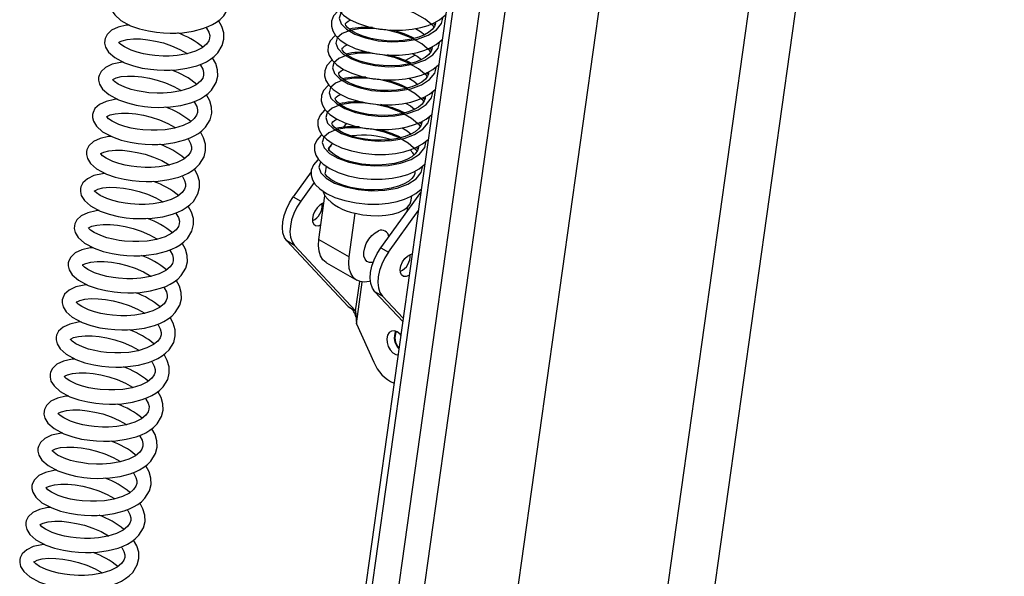
# Model space of a CAD drawing. Units: millimetres. Extents: x 2570 to 10139, y 5087 to 10433.
# Drawn here: x 9358 to 9602, y 8384 to 8522 of the extents above; entities that cross this region are included whole.
import ezdxf

# ---------------------------------------------------------------- set-up
doc = ezdxf.new("R2010")
doc.units = ezdxf.units.MM
doc.header["$LTSCALE"] = 50
doc.linetypes.add('SLD-Durchgehend', pattern=[0])

msp = doc.modelspace()

# ---------------------------------------------------------------- linework, layer by layer
at = {"color": 7, "linetype": 'SLD-Durchgehend', "lineweight": 25}
for p, q in [((9468.3, 7938.5), (9602.37, 8893.9)), ((9455.99, 7933.9), (9589.67, 8886.57)), ((9478.84, 8632.08), (9392.98, 8020.22)), ((9431.37, 8023.39), (9505.02, 8548.24)), ((9460.9, 8520.84), (9460.42, 8521.23)), ((9456.1, 8519.92), (9457.32, 8519.23)), ((9457.32, 8519.23), (9458.36, 8518.38)), ((9460.07, 8514.67), (9459.58, 8515.06)), ((9455.97, 8513.35), (9453.55, 8511.98)), ((9455.27, 8513.74), (9456.48, 8513.06)), ((9456.48, 8513.06), (9457.52, 8512.21)), ((9454.43, 8507.57), (9455.64, 8506.89)), ((9455.64, 8506.89), (9456.68, 8506.04)), ((9459.23, 8508.5), (9458.74, 8508.89)), ((9458.39, 8502.33), (9457.9, 8502.72)), ((9458, 8502.76), (9458.09, 8502.56)), ((9453.59, 8501.4), (9454.8, 8500.72)), ((9454.8, 8500.72), (9455.84, 8499.86)), ((9438.86, 8496.37), (9438.16, 8495.39)), ((9441.02, 8495.68), (9440.91, 8495.52)), ((9452.75, 8495.23), (9453.97, 8494.54)), ((9453.97, 8494.54), (9455, 8493.69)), ((9457.55, 8496.15), (9457.06, 8496.55)), ((9456.71, 8489.98), (9456.23, 8490.38)), ((9433.86, 8485.74), (9433.63, 8484.04)), ((9455.96, 8484.15), (9456, 8484.51)), ((9430.15, 8484.29), (9425.66, 8478.08)), ((9430.89, 8481.63), (9427.54, 8476.99)), ((9425.66, 8478.08), (9427.54, 8476.99)), ((9432.07, 8467.53), (9433.54, 8478.35)), ((9433.54, 8478.35), (9433.57, 8478.32)), ((9433.54, 8478.35), (9433.56, 8478.35)), ((9447.49, 8465.47), (9457.39, 8479.18)), ((9455.02, 8477.27), (9455.17, 8478.34)), ((9454.11, 8475.59), (9453.95, 8474.42)), ((9439.57, 8463.2), (9441.04, 8474.01)), ((9441, 8474.04), (9441.04, 8474.01)), ((9441.04, 8474.01), (9441.06, 8474.02)), ((9449.37, 8464.39), (9456.74, 8474.61)), ((9432.07, 8467.53), (9439.57, 8463.2)), ((9426, 8466.05), (9424.13, 8467.13)), ((9424.13, 8467.13), (9439.32, 8450.85)), ((9426, 8466.05), (9441.2, 8449.76)), ((9447.49, 8465.47), (9449.37, 8464.39)), ((9454.83, 8463.81), (9455.24, 8463.92)), ((9433.98, 8461.69), (9441.49, 8457.36)), ((9447.84, 8453.45), (9445.96, 8454.53)), ((9452.89, 8447.11), (9445.96, 8454.53)), ((9453, 8447.91), (9447.84, 8453.45)), ((9439.32, 8450.85), (9441.2, 8449.76)), ((9439.32, 8450.85), (9439.83, 8450.51)), ((9441.2, 8449.76), (9441.37, 8446.54)), ((9441.37, 8446.54), (9445.71, 8437.02))]:
    msp.add_line(p, q, dxfattribs=at)
at = {"color": 8, "linetype": 'SLD-Durchgehend', "lineweight": 25}
for p, q in [((9479.91, 8628.66), (9394.28, 8018.45)), ((9400.53, 8014.84), (9484.57, 8613.73)), ((9488.92, 8599.81), (9406.74, 8014.19)), ((9449.83, 8506.8), (9449.88, 8507.17)), ((9448.36, 8500.81), (9448.39, 8501)), ((9448.96, 8500.64), (9449.02, 8501)), ((9447.49, 8494.64), (9447.52, 8494.83)), ((9448.1, 8494.47), (9448.15, 8494.83)), ((9441.2, 8449.76), (9442.22, 8457.05)), ((9441.37, 8446.54), (9442.83, 8456.93))]:
    msp.add_line(p, q, dxfattribs=at)
at = {"color": 7, "linetype": 'SLD-Durchgehend', "lineweight": 25, "flags": 128}
for points in [[(9385.28, 8520.64), (9387.49, 8519.87), (9389.7, 8519.34), (9391.72, 8519.02), (9393.43, 8518.86), (9395.14, 8518.78), (9396.58, 8518.79), (9398.18, 8518.89), (9400.79, 8519.26), (9403.26, 8519.91), (9404.57, 8520.4), (9405.62, 8520.9), (9406.66, 8521.53), (9407.54, 8522.2), (9408.43, 8523.08), (9409.56, 8524.92), (9409.96, 8526.52), (9409.91, 8528.07), (9409.46, 8529.65), (9408.65, 8531.12)], [(9386.53, 8530), (9385.8, 8529.95), (9383.71, 8529.48), (9382.07, 8528.71), (9380.95, 8527.68), (9380.46, 8526.71), (9380.36, 8526.24), (9380.33, 8525.52), (9380.57, 8524.53), (9381.33, 8523.3), (9382.85, 8521.95), (9385.28, 8520.64)], [(9437.85, 8530.58), (9437.69, 8530.49), (9436.56, 8529.25), (9436.03, 8527.93), (9436, 8526.68), (9436.33, 8525.53), (9437.02, 8524.4), (9438.16, 8523.25), (9439.83, 8522.13), (9441.9, 8521.15), (9444.39, 8520.36), (9447.21, 8519.79), (9450.12, 8519.51), (9452.82, 8519.51), (9455.27, 8519.75), (9457.39, 8520.17), (9459.2, 8520.72), (9460.71, 8521.35), (9462.03, 8522.11), (9463.47, 8523.28), (9463.6, 8523.45)], [(9437.01, 8524.41), (9436.85, 8524.31), (9435.72, 8523.08), (9435.2, 8521.76), (9435.16, 8520.51), (9435.49, 8519.36), (9436.18, 8518.23), (9437.33, 8517.08), (9438.99, 8515.96), (9441.06, 8514.98), (9443.55, 8514.19), (9446.37, 8513.62), (9449.28, 8513.34), (9451.98, 8513.34), (9454.43, 8513.58), (9456.55, 8514), (9458.37, 8514.55), (9459.87, 8515.18), (9461.2, 8515.94), (9462.63, 8517.1), (9462.73, 8517.23)], [(9383.77, 8511.42), (9385.98, 8510.65), (9388.19, 8510.12), (9390.21, 8509.8), (9391.92, 8509.64), (9393.63, 8509.56), (9395.07, 8509.57), (9396.67, 8509.67), (9399.28, 8510.04), (9401.76, 8510.69), (9403.06, 8511.18), (9404.11, 8511.68), (9405.15, 8512.31), (9406.04, 8512.98), (9406.92, 8513.86), (9408.05, 8515.7), (9408.45, 8517.3), (9408.41, 8518.85), (9407.95, 8520.43), (9407.15, 8521.9)], [(9460.99, 8521.51), (9461.01, 8521.37), (9460.94, 8520.94), (9460.77, 8520.47), (9460.21, 8519.68), (9459.33, 8518.94), (9458.27, 8518.33), (9456.87, 8517.76), (9455.04, 8517.27), (9453.01, 8516.95), (9450.93, 8516.83), (9448.9, 8516.89), (9446.91, 8517.11), (9444.96, 8517.47), (9443.07, 8518), (9441.4, 8518.68), (9440.1, 8519.41), (9439.23, 8520.11), (9438.77, 8520.68), (9438.66, 8521), (9438.71, 8521.2), (9438.9, 8521.42), (9439.3, 8521.73), (9439.96, 8522.07)], [(9385.03, 8520.78), (9384.29, 8520.73), (9382.21, 8520.26), (9380.56, 8519.49), (9379.45, 8518.46), (9378.95, 8517.49), (9378.85, 8517.02), (9378.82, 8516.3), (9379.06, 8515.31), (9379.82, 8514.08), (9381.34, 8512.73), (9383.77, 8511.42)], [(9404.03, 8520.2), (9404.17, 8520.02), (9404.71, 8519.03), (9404.93, 8518.19), (9404.92, 8517.53), (9404.7, 8516.85), (9404.13, 8516.03), (9403.05, 8515.14), (9401.39, 8514.3), (9399.23, 8513.63), (9396.89, 8513.22), (9394.89, 8513.08), (9393.4, 8513.08), (9391.31, 8513.21), (9389.95, 8513.38), (9388.45, 8513.65), (9386.9, 8514.04), (9385.39, 8514.56), (9383.73, 8515.35), (9382.83, 8515.96), (9382.46, 8516.33), (9382.36, 8516.47), (9382.34, 8516.44), (9382.33, 8516.42), (9382.35, 8516.44), (9382.55, 8516.59), (9383.18, 8516.89), (9384.43, 8517.2), (9386.03, 8517.35), (9387.78, 8517.33), (9389.56, 8517.15), (9391.47, 8516.82), (9393.42, 8516.34), (9395.48, 8515.66), (9397.55, 8514.76), (9399.36, 8513.75), (9399.44, 8513.69)], [(9436.17, 8518.24), (9436.01, 8518.14), (9434.88, 8516.91), (9434.36, 8515.59), (9434.32, 8514.34), (9434.65, 8513.19), (9435.34, 8512.06), (9436.49, 8510.91), (9438.15, 8509.79), (9440.22, 8508.81), (9442.71, 8508.01), (9445.53, 8507.45), (9448.45, 8507.17), (9451.14, 8507.17), (9453.59, 8507.41), (9455.72, 8507.83), (9457.53, 8508.38), (9459.03, 8509.01), (9460.36, 8509.76), (9461.79, 8510.93), (9461.85, 8511.01)], [(9460.16, 8515.34), (9460.17, 8515.2), (9460.11, 8514.77), (9459.93, 8514.3), (9459.37, 8513.51), (9458.49, 8512.77), (9457.43, 8512.16), (9456.03, 8511.59), (9454.2, 8511.1), (9452.17, 8510.78), (9450.09, 8510.66), (9448.06, 8510.72), (9446.07, 8510.93), (9444.12, 8511.3), (9442.23, 8511.83), (9440.56, 8512.51), (9439.26, 8513.24), (9438.39, 8513.93), (9437.93, 8514.51), (9437.82, 8514.83), (9437.87, 8515.03), (9438.06, 8515.25), (9438.46, 8515.56), (9439.12, 8515.9)], [(9383.52, 8511.56), (9382.78, 8511.51), (9380.7, 8511.04), (9379.05, 8510.27), (9377.94, 8509.24), (9377.45, 8508.27), (9377.34, 8507.8), (9377.32, 8507.08), (9377.56, 8506.09), (9378.31, 8504.86), (9379.84, 8503.51), (9382.27, 8502.2)], [(9382.27, 8502.2), (9384.47, 8501.43), (9386.69, 8500.9), (9388.7, 8500.58), (9390.41, 8500.42), (9392.12, 8500.34), (9393.57, 8500.35), (9395.16, 8500.45), (9397.77, 8500.82), (9400.25, 8501.47), (9401.55, 8501.96), (9402.61, 8502.46), (9403.65, 8503.09), (9404.53, 8503.76), (9405.41, 8504.64), (9406.54, 8506.48), (9406.94, 8508.08), (9406.9, 8509.63), (9406.44, 8511.21), (9405.64, 8512.68)], [(9435.33, 8512.07), (9435.17, 8511.97), (9434.04, 8510.73), (9433.52, 8509.42), (9433.48, 8508.17), (9433.81, 8507.02), (9434.5, 8505.89), (9435.65, 8504.74), (9437.31, 8503.62), (9439.38, 8502.64), (9441.87, 8501.84), (9444.69, 8501.28), (9447.61, 8501), (9450.3, 8501), (9452.75, 8501.24), (9454.88, 8501.66), (9456.69, 8502.21), (9458.19, 8502.84), (9459.52, 8503.59), (9460.95, 8504.76), (9460.98, 8504.8)], [(9402.52, 8510.98), (9402.66, 8510.8), (9403.2, 8509.81), (9403.42, 8508.97), (9403.41, 8508.31), (9403.19, 8507.63), (9402.62, 8506.81), (9401.55, 8505.92), (9399.88, 8505.08), (9397.73, 8504.41), (9395.39, 8504), (9393.39, 8503.86), (9391.89, 8503.86), (9389.8, 8503.99), (9388.44, 8504.16), (9386.95, 8504.43), (9385.39, 8504.82), (9383.88, 8505.34), (9382.22, 8506.13), (9381.32, 8506.74), (9380.95, 8507.11), (9380.85, 8507.25), (9380.83, 8507.22), (9380.82, 8507.2), (9380.84, 8507.22), (9381.04, 8507.37), (9381.67, 8507.67), (9382.92, 8507.98), (9384.52, 8508.13), (9386.27, 8508.11), (9388.06, 8507.93), (9389.96, 8507.6), (9391.92, 8507.12), (9393.97, 8506.44), (9396.04, 8505.54), (9397.85, 8504.53), (9397.93, 8504.47)], [(9459.32, 8509.17), (9459.33, 8509.03), (9459.27, 8508.6), (9459.09, 8508.13), (9458.53, 8507.34), (9457.65, 8506.59), (9456.59, 8505.99), (9455.19, 8505.42), (9453.36, 8504.93), (9451.33, 8504.61), (9449.25, 8504.49), (9447.22, 8504.55), (9445.23, 8504.76), (9443.28, 8505.13), (9441.39, 8505.66), (9439.72, 8506.33), (9438.42, 8507.06), (9437.55, 8507.76), (9437.09, 8508.34), (9436.98, 8508.65), (9437.03, 8508.86), (9437.22, 8509.08), (9437.62, 8509.39), (9438.28, 8509.73)], [(9434.5, 8505.9), (9434.33, 8505.8), (9433.2, 8504.56), (9432.68, 8503.25), (9432.64, 8502), (9432.97, 8500.85), (9433.66, 8499.72), (9434.81, 8498.57), (9436.47, 8497.45), (9438.54, 8496.47), (9441.03, 8495.67), (9443.85, 8495.11), (9446.77, 8494.83), (9449.46, 8494.83), (9451.91, 8495.07), (9454.04, 8495.49), (9455.85, 8496.04), (9457.36, 8496.67), (9458.68, 8497.42), (9460.11, 8498.59)], [(9382.01, 8502.34), (9381.27, 8502.29), (9379.19, 8501.82), (9377.55, 8501.05), (9376.43, 8500.02), (9375.94, 8499.05), (9375.83, 8498.58), (9375.81, 8497.86), (9376.05, 8496.87), (9376.8, 8495.64), (9378.33, 8494.29), (9380.76, 8492.98)], [(9401.01, 8501.76), (9401.16, 8501.58), (9401.7, 8500.59), (9401.92, 8499.75), (9401.9, 8499.09), (9401.68, 8498.41), (9401.11, 8497.59), (9400.04, 8496.7), (9398.37, 8495.86), (9396.22, 8495.19), (9393.88, 8494.78), (9391.88, 8494.64), (9390.39, 8494.64), (9388.3, 8494.77), (9386.94, 8494.94), (9385.44, 8495.21), (9383.88, 8495.6), (9382.37, 8496.12), (9380.72, 8496.91), (9379.82, 8497.52), (9379.44, 8497.89), (9379.35, 8498.03), (9379.32, 8498), (9379.31, 8497.98), (9379.33, 8498), (9379.53, 8498.15), (9380.17, 8498.45), (9381.41, 8498.76), (9383.01, 8498.91), (9384.76, 8498.89), (9386.55, 8498.71), (9388.45, 8498.38), (9390.41, 8497.9), (9392.47, 8497.22), (9394.53, 8496.32), (9396.34, 8495.31), (9396.42, 8495.25)], [(9380.76, 8492.98), (9382.97, 8492.21), (9385.18, 8491.68), (9387.2, 8491.36), (9388.9, 8491.2), (9390.62, 8491.12), (9392.06, 8491.13), (9393.65, 8491.23), (9396.27, 8491.6), (9398.74, 8492.25), (9400.04, 8492.74), (9401.1, 8493.24), (9402.14, 8493.87), (9403.02, 8494.54), (9403.91, 8495.42), (9405.04, 8497.26), (9405.44, 8498.86), (9405.39, 8500.41), (9404.94, 8501.99), (9404.13, 8503.46)], [(9458.48, 8503), (9458.49, 8502.86), (9458.43, 8502.43), (9458.25, 8501.96), (9457.69, 8501.17), (9456.81, 8500.42), (9455.75, 8499.82), (9454.36, 8499.25), (9452.53, 8498.76), (9450.49, 8498.44), (9448.41, 8498.32), (9446.38, 8498.38), (9444.39, 8498.59), (9442.44, 8498.96), (9440.56, 8499.49), (9438.89, 8500.16), (9437.59, 8500.89), (9436.71, 8501.59), (9436.26, 8502.16), (9436.14, 8502.48), (9436.2, 8502.69), (9436.38, 8502.91), (9436.78, 8503.22), (9437.44, 8503.56)], [(9433.66, 8499.73), (9433.49, 8499.63), (9432.36, 8498.39), (9431.84, 8497.08), (9431.8, 8495.82), (9432.13, 8494.68), (9432.82, 8493.55), (9433.97, 8492.4), (9435.63, 8491.28), (9437.7, 8490.3), (9440.19, 8489.5), (9443.01, 8488.94), (9445.93, 8488.66), (9448.62, 8488.66), (9451.08, 8488.9), (9453.2, 8489.32), (9455.01, 8489.86), (9456.52, 8490.5), (9457.84, 8491.25), (9459.24, 8492.39)], [(9457.64, 8496.83), (9457.65, 8496.69), (9457.59, 8496.26), (9457.41, 8495.78), (9456.85, 8494.99), (9455.97, 8494.25), (9454.91, 8493.64), (9453.52, 8493.08), (9451.69, 8492.59), (9449.65, 8492.27), (9447.57, 8492.15), (9445.54, 8492.21), (9443.55, 8492.42), (9441.6, 8492.79), (9439.72, 8493.32), (9438.05, 8493.99), (9436.75, 8494.72), (9435.87, 8495.42), (9435.42, 8495.99), (9435.3, 8496.31), (9435.36, 8496.52), (9435.54, 8496.74), (9435.94, 8497.05), (9436.6, 8497.39)], [(9379.25, 8483.76), (9381.46, 8482.99), (9383.67, 8482.46), (9385.69, 8482.14), (9387.4, 8481.98), (9389.11, 8481.9), (9390.55, 8481.91), (9392.15, 8482.01), (9394.76, 8482.38), (9397.23, 8483.03), (9398.54, 8483.52), (9399.59, 8484.02), (9400.63, 8484.65), (9401.51, 8485.32), (9402.4, 8486.2), (9403.53, 8488.04), (9403.93, 8489.64), (9403.88, 8491.19), (9403.43, 8492.77), (9402.63, 8494.24)], [(9380.5, 8493.12), (9379.77, 8493.07), (9377.68, 8492.6), (9376.04, 8491.83), (9374.92, 8490.8), (9374.43, 8489.82), (9374.33, 8489.36), (9374.3, 8488.64), (9374.54, 8487.65), (9375.3, 8486.42), (9376.82, 8485.07), (9379.25, 8483.76)], [(9399.5, 8492.54), (9399.65, 8492.36), (9400.19, 8491.37), (9400.41, 8490.53), (9400.39, 8489.87), (9400.17, 8489.19), (9399.61, 8488.37), (9398.53, 8487.48), (9396.86, 8486.64), (9394.71, 8485.97), (9392.37, 8485.56), (9390.37, 8485.42), (9388.88, 8485.42), (9386.79, 8485.55), (9385.43, 8485.72), (9383.93, 8485.99), (9382.38, 8486.38), (9380.87, 8486.9), (9379.21, 8487.69), (9378.31, 8488.3), (9377.94, 8488.67), (9377.84, 8488.81), (9377.81, 8488.78), (9377.81, 8488.76), (9377.83, 8488.78), (9378.03, 8488.93), (9378.66, 8489.22), (9379.91, 8489.54), (9381.51, 8489.69), (9383.26, 8489.67), (9385.04, 8489.49), (9386.94, 8489.16), (9388.9, 8488.68), (9390.96, 8488), (9393.02, 8487.1), (9394.83, 8486.09), (9394.91, 8486.03)], [(9432.82, 8493.56), (9432.65, 8493.46), (9431.52, 8492.22), (9431, 8490.91), (9430.96, 8489.65), (9431.3, 8488.5), (9431.98, 8487.38), (9433.13, 8486.23), (9434.79, 8485.11), (9436.87, 8484.13), (9439.35, 8483.33), (9442.17, 8482.77), (9445.09, 8482.49), (9447.78, 8482.49), (9450.24, 8482.73), (9452.36, 8483.15), (9454.17, 8483.69), (9455.68, 8484.33), (9457, 8485.08), (9458.37, 8486.2)], [(9456.8, 8490.66), (9456.81, 8490.52), (9456.75, 8490.09), (9456.57, 8489.61), (9456.01, 8488.82), (9455.13, 8488.08), (9454.08, 8487.47), (9452.68, 8486.91), (9450.85, 8486.42), (9448.81, 8486.1), (9446.73, 8485.98), (9444.7, 8486.04), (9442.71, 8486.25), (9440.76, 8486.61), (9438.88, 8487.15), (9437.21, 8487.82), (9435.91, 8488.55), (9435.03, 8489.25), (9434.58, 8489.82), (9434.47, 8490.14), (9434.52, 8490.34), (9434.7, 8490.57), (9435.1, 8490.88), (9435.19, 8490.93)], [(9455.77, 8488.54), (9455.39, 8489.07), (9454.71, 8489.77)], [(9431.98, 8487.39), (9431.81, 8487.29), (9430.69, 8486.05), (9430.16, 8484.74), (9430.13, 8483.48), (9430.46, 8482.33), (9431.15, 8481.21), (9432.29, 8480.06), (9433.96, 8478.94), (9436.03, 8477.96), (9438.51, 8477.16), (9441.33, 8476.6), (9444.25, 8476.32), (9446.94, 8476.32), (9449.4, 8476.56), (9451.52, 8476.98), (9453.33, 8477.52), (9454.84, 8478.16), (9456.16, 8478.91), (9457.5, 8480)], [(9377.74, 8474.54), (9379.95, 8473.77), (9382.16, 8473.24), (9384.18, 8472.92), (9385.89, 8472.76), (9387.6, 8472.68), (9389.04, 8472.69), (9390.64, 8472.79), (9393.25, 8473.16), (9395.73, 8473.81), (9397.03, 8474.3), (9398.08, 8474.8), (9399.12, 8475.43), (9400.01, 8476.1), (9400.89, 8476.98), (9402.02, 8478.82), (9402.42, 8480.42), (9402.38, 8481.97), (9401.92, 8483.55), (9401.12, 8485.02)], [(9379, 8483.9), (9378.26, 8483.85), (9376.18, 8483.38), (9374.53, 8482.61), (9373.42, 8481.58), (9372.93, 8480.6), (9372.82, 8480.14), (9372.8, 8479.42), (9373.03, 8478.43), (9373.79, 8477.2), (9375.32, 8475.85), (9377.74, 8474.54)], [(9398, 8483.32), (9398.14, 8483.14), (9398.68, 8482.15), (9398.9, 8481.31), (9398.89, 8480.65), (9398.67, 8479.97), (9398.1, 8479.15), (9397.02, 8478.26), (9395.36, 8477.42), (9393.2, 8476.75), (9390.86, 8476.34), (9388.87, 8476.2), (9387.37, 8476.2), (9385.28, 8476.33), (9383.92, 8476.5), (9382.42, 8476.77), (9380.87, 8477.16), (9379.36, 8477.68), (9377.7, 8478.47), (9376.8, 8479.08), (9376.43, 8479.45), (9376.33, 8479.59), (9376.31, 8479.56), (9376.3, 8479.54), (9376.32, 8479.56), (9376.52, 8479.71), (9377.15, 8480), (9378.4, 8480.32), (9380, 8480.47), (9381.75, 8480.45), (9383.53, 8480.27), (9385.44, 8479.94), (9387.39, 8479.46), (9389.45, 8478.78), (9391.52, 8477.88), (9393.33, 8476.87), (9393.41, 8476.81)], [(9455.94, 8484.14), (9455.91, 8483.92), (9455.73, 8483.44), (9455.17, 8482.65), (9454.3, 8481.91), (9453.24, 8481.3), (9451.84, 8480.74), (9450.01, 8480.25), (9447.97, 8479.93), (9445.9, 8479.81), (9443.86, 8479.87), (9441.87, 8480.08), (9439.93, 8480.44), (9438.04, 8480.98), (9436.37, 8481.65), (9435.07, 8482.38), (9434.19, 8483.08), (9433.74, 8483.65), (9433.63, 8483.97), (9433.64, 8484.01)], [(9424.13, 8467.13), (9423.53, 8468.02), (9423.14, 8469.14), (9423, 8470.47), (9423.09, 8471.93), (9423.42, 8473.48), (9423.98, 8475.07), (9424.73, 8476.62), (9425.66, 8478.08)], [(9433.14, 8479.43), (9433.16, 8479.31), (9433.56, 8478.35)], [(9441.06, 8474.02), (9442.98, 8473.65), (9444.93, 8473.43), (9446.86, 8473.38), (9448.7, 8473.51), (9450.39, 8473.8), (9451.88, 8474.25), (9453.13, 8474.84), (9454.08, 8475.56), (9454.72, 8476.37), (9455.02, 8477.27), (9455.02, 8477.27)], [(9377.49, 8474.68), (9376.75, 8474.63), (9374.67, 8474.16), (9373.02, 8473.39), (9371.91, 8472.36), (9371.42, 8471.38), (9371.31, 8470.92), (9371.29, 8470.2), (9371.53, 8469.21), (9372.28, 8467.98), (9373.81, 8466.63), (9376.24, 8465.32)], [(9376.24, 8465.32), (9378.45, 8464.55), (9380.66, 8464.02), (9382.67, 8463.7), (9384.38, 8463.54), (9386.1, 8463.46), (9387.54, 8463.47), (9389.13, 8463.57), (9391.75, 8463.94), (9394.22, 8464.59), (9395.52, 8465.08), (9396.58, 8465.58), (9397.62, 8466.21), (9398.5, 8466.88), (9399.38, 8467.76), (9400.51, 8469.6), (9400.91, 8471.2), (9400.87, 8472.75), (9400.41, 8474.33), (9399.61, 8475.8)], [(9427.54, 8476.99), (9426.61, 8475.53), (9425.85, 8473.98), (9425.3, 8472.4), (9424.97, 8470.85), (9424.87, 8469.38), (9425.02, 8468.06), (9425.4, 8466.94), (9426, 8466.05)], [(9433.28, 8476.5), (9433, 8476.42), (9432.28, 8476.01), (9431.6, 8475.35), (9431.02, 8474.51), (9430.62, 8473.59), (9430.44, 8472.68), (9430.49, 8471.88), (9430.78, 8471.28), (9431.26, 8470.94), (9431.89, 8470.9), (9432.56, 8471.14)], [(9396.49, 8474.1), (9396.64, 8473.92), (9397.17, 8472.93), (9397.39, 8472.09), (9397.38, 8471.43), (9397.16, 8470.75), (9396.59, 8469.93), (9395.52, 8469.04), (9393.85, 8468.2), (9391.7, 8467.53), (9389.36, 8467.12), (9387.36, 8466.98), (9385.86, 8466.98), (9383.77, 8467.11), (9382.42, 8467.28), (9380.92, 8467.55), (9379.36, 8467.94), (9377.85, 8468.46), (9376.19, 8469.25), (9375.29, 8469.86), (9374.92, 8470.23), (9374.82, 8470.37), (9374.8, 8470.34), (9374.79, 8470.32), (9374.81, 8470.34), (9375.01, 8470.49), (9375.65, 8470.78), (9376.89, 8471.1), (9378.49, 8471.25), (9380.24, 8471.23), (9382.03, 8471.05), (9383.93, 8470.72), (9385.89, 8470.24), (9387.94, 8469.56), (9390.01, 8468.66), (9391.82, 8467.65), (9391.9, 8467.59)], [(9433.98, 8461.69), (9433.84, 8461.78), (9433.06, 8462.48), (9432.47, 8463.45), (9432.11, 8464.64), (9431.97, 8466.02), (9432.07, 8467.53)], [(9445.56, 8461.83), (9445.41, 8461.8), (9444.64, 8461.77), (9444, 8462.05), (9443.53, 8462.6), (9443.27, 8463.38), (9443.24, 8464.35), (9443.44, 8465.42), (9443.85, 8466.52), (9444.45, 8467.56), (9445.2, 8468.47), (9446.02, 8469.18), (9446.87, 8469.64)], [(9375.98, 8465.46), (9375.24, 8465.41), (9373.16, 8464.94), (9371.52, 8464.17), (9370.4, 8463.14), (9369.91, 8462.16), (9369.8, 8461.7), (9369.78, 8460.98), (9370.02, 8459.99), (9370.78, 8458.76), (9372.3, 8457.41), (9374.73, 8456.1)], [(9394.98, 8464.88), (9395.13, 8464.7), (9395.67, 8463.71), (9395.89, 8462.87), (9395.87, 8462.21), (9395.65, 8461.53), (9395.08, 8460.71), (9394.01, 8459.82), (9392.34, 8458.98), (9390.19, 8458.31), (9387.85, 8457.9), (9385.85, 8457.76), (9384.36, 8457.76), (9382.27, 8457.89), (9380.91, 8458.06), (9379.41, 8458.33), (9377.85, 8458.72), (9376.34, 8459.24), (9374.69, 8460.03), (9373.79, 8460.64), (9373.41, 8461.01), (9373.32, 8461.15), (9373.29, 8461.12), (9373.28, 8461.1), (9373.3, 8461.12), (9373.5, 8461.27), (9374.14, 8461.56), (9375.38, 8461.88), (9376.98, 8462.03), (9378.73, 8462.01), (9380.52, 8461.83), (9382.42, 8461.5), (9384.38, 8461.02), (9386.44, 8460.34), (9388.5, 8459.44), (9390.31, 8458.43), (9390.39, 8458.37)], [(9374.73, 8456.1), (9376.94, 8455.33), (9379.15, 8454.8), (9381.17, 8454.48), (9382.87, 8454.32), (9384.59, 8454.24), (9386.03, 8454.25), (9387.63, 8454.35), (9390.24, 8454.72), (9392.71, 8455.37), (9394.01, 8455.86), (9395.07, 8456.36), (9396.11, 8456.99), (9396.99, 8457.66), (9397.88, 8458.54), (9399.01, 8460.38), (9399.41, 8461.97), (9399.36, 8463.53), (9398.91, 8465.11), (9398.1, 8466.58)], [(9445.96, 8454.53), (9445.36, 8455.42), (9444.98, 8456.54), (9444.83, 8457.86), (9444.92, 8459.33), (9445.25, 8460.88), (9445.81, 8462.46), (9446.56, 8464.01), (9447.49, 8465.47)], [(9444.87, 8457.17), (9444.57, 8457.08), (9443.38, 8456.9), (9442.29, 8457.03), (9441.34, 8457.45), (9440.56, 8458.15), (9439.98, 8459.11), (9439.61, 8460.31), (9439.47, 8461.68), (9439.57, 8463.2)], [(9449.37, 8464.39), (9448.44, 8462.93), (9447.68, 8461.38), (9447.13, 8459.8), (9446.8, 8458.24), (9446.71, 8456.78), (9446.85, 8455.46), (9447.23, 8454.33), (9447.84, 8453.45)], [(9454.5, 8458.6), (9454.43, 8458.57), (9453.72, 8458.3), (9453.09, 8458.34), (9452.61, 8458.68), (9452.32, 8459.28), (9452.27, 8460.08), (9452.46, 8460.99), (9452.85, 8461.91), (9453.43, 8462.75), (9454.11, 8463.4), (9454.83, 8463.81), (9454.83, 8463.81)], [(9374.48, 8456.24), (9373.74, 8456.19), (9371.66, 8455.72), (9370.01, 8454.95), (9368.89, 8453.92), (9368.4, 8452.94), (9368.3, 8452.48), (9368.27, 8451.76), (9368.51, 8450.77), (9369.27, 8449.54), (9370.79, 8448.19), (9373.22, 8446.88)], [(9393.47, 8455.66), (9393.62, 8455.48), (9394.16, 8454.49), (9394.38, 8453.65), (9394.36, 8452.99), (9394.14, 8452.31), (9393.58, 8451.49), (9392.5, 8450.6), (9390.84, 8449.76), (9388.68, 8449.09), (9386.34, 8448.68), (9384.34, 8448.54), (9382.85, 8448.54), (9380.76, 8448.67), (9379.4, 8448.84), (9377.9, 8449.11), (9376.35, 8449.5), (9374.84, 8450.02), (9373.18, 8450.81), (9372.28, 8451.42), (9371.91, 8451.79), (9371.81, 8451.93), (9371.79, 8451.9), (9371.78, 8451.88), (9371.8, 8451.9), (9372, 8452.05), (9372.63, 8452.34), (9373.88, 8452.65), (9375.48, 8452.81), (9377.23, 8452.79), (9379.01, 8452.61), (9380.91, 8452.28), (9382.87, 8451.8), (9384.93, 8451.12), (9386.99, 8450.22), (9388.8, 8449.21), (9388.88, 8449.15)], [(9373.22, 8446.88), (9375.43, 8446.11), (9377.64, 8445.58), (9379.66, 8445.26), (9381.37, 8445.1), (9383.08, 8445.02), (9384.52, 8445.03), (9386.12, 8445.13), (9388.73, 8445.5), (9391.2, 8446.15), (9392.51, 8446.64), (9393.56, 8447.14), (9394.6, 8447.77), (9395.49, 8448.44), (9396.37, 8449.32), (9397.5, 8451.16), (9397.9, 8452.75), (9397.86, 8454.31), (9397.4, 8455.89), (9396.6, 8457.36)], [(9371.71, 8437.66), (9373.92, 8436.89), (9376.13, 8436.36), (9378.15, 8436.04), (9379.86, 8435.88), (9381.57, 8435.8), (9383.01, 8435.81), (9384.61, 8435.91), (9387.22, 8436.28), (9389.7, 8436.93), (9391, 8437.42), (9392.05, 8437.92), (9393.09, 8438.55), (9393.98, 8439.22), (9394.86, 8440.1), (9395.99, 8441.94), (9396.39, 8443.53), (9396.35, 8445.09), (9395.89, 8446.67), (9395.09, 8448.14)], [(9372.97, 8447.02), (9372.23, 8446.97), (9370.15, 8446.5), (9368.5, 8445.73), (9367.39, 8444.7), (9366.9, 8443.72), (9366.79, 8443.26), (9366.77, 8442.54), (9367.01, 8441.55), (9367.76, 8440.32), (9369.29, 8438.97), (9371.71, 8437.66)], [(9391.97, 8446.44), (9392.11, 8446.26), (9392.65, 8445.27), (9392.87, 8444.43), (9392.86, 8443.77), (9392.64, 8443.09), (9392.07, 8442.27), (9390.99, 8441.38), (9389.33, 8440.54), (9387.18, 8439.87), (9384.83, 8439.46), (9382.84, 8439.32), (9381.34, 8439.32), (9379.25, 8439.45), (9377.89, 8439.62), (9376.4, 8439.89), (9374.84, 8440.28), (9373.33, 8440.8), (9371.67, 8441.59), (9370.77, 8442.2), (9370.4, 8442.57), (9370.3, 8442.71), (9370.28, 8442.68), (9370.27, 8442.66), (9370.29, 8442.68), (9370.49, 8442.83), (9371.12, 8443.12), (9372.37, 8443.43), (9373.97, 8443.59), (9375.72, 8443.57), (9377.51, 8443.39), (9379.41, 8443.06), (9381.36, 8442.58), (9383.42, 8441.9), (9385.49, 8441), (9387.3, 8439.99), (9387.38, 8439.93)], [(9451.54, 8444.53), (9450.81, 8444.79), (9450.12, 8444.73), (9449.54, 8444.36), (9449.13, 8443.71), (9448.95, 8442.85), (9449, 8441.89), (9449.29, 8440.91), (9449.78, 8440.04), (9450.42, 8439.36), (9451.15, 8438.94), (9451.72, 8438.83)], [(9452.42, 8443.76), (9452.23, 8443.97), (9451.54, 8444.53)], [(9370.21, 8428.44), (9372.42, 8427.67), (9374.63, 8427.14), (9376.64, 8426.82), (9378.35, 8426.66), (9380.07, 8426.58), (9381.51, 8426.59), (9383.1, 8426.69), (9385.72, 8427.06), (9388.19, 8427.71), (9389.49, 8428.2), (9390.55, 8428.7), (9391.59, 8429.33), (9392.47, 8430), (9393.35, 8430.88), (9394.49, 8432.72), (9394.89, 8434.31), (9394.84, 8435.87), (9394.38, 8437.45), (9393.58, 8438.92)], [(9371.46, 8437.8), (9370.72, 8437.75), (9368.64, 8437.28), (9366.99, 8436.51), (9365.88, 8435.48), (9365.39, 8434.5), (9365.28, 8434.04), (9365.26, 8433.32), (9365.5, 8432.33), (9366.25, 8431.1), (9367.78, 8429.75), (9370.21, 8428.44)], [(9390.46, 8437.22), (9390.61, 8437.04), (9391.14, 8436.05), (9391.36, 8435.21), (9391.35, 8434.55), (9391.13, 8433.87), (9390.56, 8433.05), (9389.49, 8432.16), (9387.82, 8431.32), (9385.67, 8430.65), (9383.33, 8430.24), (9381.33, 8430.1), (9379.83, 8430.1), (9377.74, 8430.23), (9376.39, 8430.4), (9374.89, 8430.67), (9373.33, 8431.06), (9371.82, 8431.58), (9370.17, 8432.37), (9369.26, 8432.98), (9368.89, 8433.35), (9368.79, 8433.49), (9368.77, 8433.46), (9368.76, 8433.44), (9368.78, 8433.46), (9368.98, 8433.61), (9369.62, 8433.9), (9370.86, 8434.21), (9372.46, 8434.37), (9374.21, 8434.35), (9376, 8434.17), (9377.9, 8433.84), (9379.86, 8433.36), (9381.91, 8432.68), (9383.98, 8431.78), (9385.79, 8430.77), (9385.87, 8430.71)], [(9369.95, 8428.58), (9369.21, 8428.53), (9367.13, 8428.06), (9365.49, 8427.29), (9364.37, 8426.26), (9363.88, 8425.28), (9363.77, 8424.82), (9363.75, 8424.1), (9363.99, 8423.11), (9364.75, 8421.88), (9366.27, 8420.53), (9368.7, 8419.22)], [(9368.7, 8419.22), (9370.91, 8418.45), (9373.12, 8417.92), (9375.14, 8417.6), (9376.84, 8417.44), (9378.56, 8417.36), (9380, 8417.37), (9381.6, 8417.47), (9384.21, 8417.84), (9386.68, 8418.49), (9387.99, 8418.98), (9389.04, 8419.48), (9390.08, 8420.11), (9390.96, 8420.78), (9391.85, 8421.66), (9392.98, 8423.5), (9393.38, 8425.09), (9393.33, 8426.65), (9392.88, 8428.23), (9392.07, 8429.7)], [(9388.95, 8428), (9389.1, 8427.82), (9389.64, 8426.83), (9389.86, 8425.99), (9389.84, 8425.33), (9389.62, 8424.65), (9389.06, 8423.83), (9387.98, 8422.94), (9386.31, 8422.1), (9384.16, 8421.43), (9381.82, 8421.02), (9379.82, 8420.88), (9378.33, 8420.88), (9376.24, 8421.01), (9374.88, 8421.18), (9373.38, 8421.45), (9371.82, 8421.84), (9370.31, 8422.36), (9368.66, 8423.15), (9367.76, 8423.76), (9367.39, 8424.13), (9367.29, 8424.27), (9367.26, 8424.24), (9367.25, 8424.22), (9367.27, 8424.24), (9367.48, 8424.39), (9368.11, 8424.68), (9369.35, 8424.99), (9370.95, 8425.15), (9372.7, 8425.13), (9374.49, 8424.95), (9376.39, 8424.62), (9378.35, 8424.14), (9380.41, 8423.46), (9382.47, 8422.56), (9384.28, 8421.55), (9384.36, 8421.49)], [(9368.45, 8419.36), (9367.71, 8419.31), (9365.63, 8418.84), (9363.98, 8418.07), (9362.86, 8417.03), (9362.37, 8416.06), (9362.27, 8415.6), (9362.24, 8414.88), (9362.48, 8413.89), (9363.24, 8412.66), (9364.76, 8411.31), (9367.19, 8410)], [(9387.44, 8418.78), (9387.59, 8418.6), (9388.13, 8417.61), (9388.35, 8416.77), (9388.33, 8416.11), (9388.11, 8415.43), (9387.55, 8414.61), (9386.47, 8413.72), (9384.81, 8412.88), (9382.65, 8412.21), (9380.31, 8411.8), (9378.31, 8411.66), (9376.82, 8411.66), (9374.73, 8411.79), (9373.37, 8411.96), (9371.87, 8412.23), (9370.32, 8412.62), (9368.81, 8413.14), (9367.15, 8413.93), (9366.25, 8414.54), (9365.88, 8414.91), (9365.78, 8415.05), (9365.76, 8415.02), (9365.75, 8415), (9365.77, 8415.02), (9365.97, 8415.17), (9366.6, 8415.46), (9367.85, 8415.77), (9369.45, 8415.93), (9371.2, 8415.91), (9372.98, 8415.73), (9374.88, 8415.4), (9376.84, 8414.92), (9378.9, 8414.24), (9380.96, 8413.34), (9382.78, 8412.33), (9382.86, 8412.27)], [(9367.19, 8410), (9369.4, 8409.23), (9371.61, 8408.7), (9373.63, 8408.38), (9375.34, 8408.22), (9377.05, 8408.14), (9378.49, 8408.15), (9380.09, 8408.25), (9382.7, 8408.62), (9385.18, 8409.27), (9386.48, 8409.76), (9387.53, 8410.26), (9388.57, 8410.89), (9389.46, 8411.56), (9390.34, 8412.44), (9391.47, 8414.28), (9391.87, 8415.87), (9391.83, 8417.43), (9391.37, 8419.01), (9390.57, 8420.48)], [(9365.68, 8400.78), (9367.89, 8400.01), (9370.11, 8399.48), (9372.12, 8399.16), (9373.83, 8399), (9375.54, 8398.92), (9376.99, 8398.93), (9378.58, 8399.03), (9381.19, 8399.4), (9383.67, 8400.05), (9384.97, 8400.54), (9386.02, 8401.04), (9387.06, 8401.67), (9387.95, 8402.34), (9388.83, 8403.22), (9389.96, 8405.06), (9390.36, 8406.65), (9390.32, 8408.21), (9389.86, 8409.79), (9389.06, 8411.26)], [(9366.94, 8410.14), (9366.2, 8410.09), (9364.12, 8409.62), (9362.47, 8408.85), (9361.36, 8407.81), (9360.87, 8406.84), (9360.76, 8406.38), (9360.74, 8405.66), (9360.98, 8404.67), (9361.73, 8403.44), (9363.26, 8402.09), (9365.68, 8400.78)], [(9385.94, 8409.56), (9386.08, 8409.38), (9386.62, 8408.39), (9386.84, 8407.55), (9386.83, 8406.89), (9386.61, 8406.21), (9386.04, 8405.39), (9384.97, 8404.5), (9383.3, 8403.66), (9381.15, 8402.99), (9378.8, 8402.58), (9376.81, 8402.44), (9375.31, 8402.44), (9373.22, 8402.57), (9371.86, 8402.74), (9370.37, 8403.01), (9368.81, 8403.4), (9367.3, 8403.92), (9365.64, 8404.71), (9364.74, 8405.32), (9364.37, 8405.69), (9364.27, 8405.83), (9364.25, 8405.8), (9364.24, 8405.78), (9364.26, 8405.8), (9364.46, 8405.95), (9365.09, 8406.24), (9366.34, 8406.55), (9367.94, 8406.71), (9369.69, 8406.69), (9371.48, 8406.51), (9373.38, 8406.18), (9375.34, 8405.7), (9377.39, 8405.02), (9379.46, 8404.12), (9381.27, 8403.11), (9381.35, 8403.05)], [(9364.18, 8391.56), (9366.39, 8390.79), (9368.6, 8390.26), (9370.62, 8389.94), (9372.32, 8389.78), (9374.04, 8389.7), (9375.48, 8389.71), (9377.07, 8389.81), (9379.69, 8390.18), (9382.16, 8390.83), (9383.46, 8391.32), (9384.52, 8391.82), (9385.56, 8392.45), (9386.44, 8393.12), (9387.33, 8394), (9388.46, 8395.84), (9388.86, 8397.43), (9388.81, 8398.99), (9388.36, 8400.57), (9387.55, 8402.04)], [(9365.43, 8400.92), (9364.69, 8400.87), (9362.61, 8400.4), (9360.97, 8399.63), (9359.85, 8398.59), (9359.36, 8397.62), (9359.25, 8397.16), (9359.23, 8396.44), (9359.47, 8395.45), (9360.22, 8394.22), (9361.75, 8392.87), (9364.18, 8391.56)], [(9384.43, 8400.34), (9384.58, 8400.16), (9385.11, 8399.17), (9385.33, 8398.33), (9385.32, 8397.67), (9385.1, 8396.99), (9384.53, 8396.17), (9383.46, 8395.28), (9381.79, 8394.44), (9379.64, 8393.77), (9377.3, 8393.36), (9375.3, 8393.22), (9373.8, 8393.22), (9371.72, 8393.35), (9370.36, 8393.52), (9368.86, 8393.79), (9367.3, 8394.18), (9365.79, 8394.7), (9364.14, 8395.49), (9363.24, 8396.1), (9362.86, 8396.47), (9362.77, 8396.61), (9362.74, 8396.58), (9362.73, 8396.56), (9362.75, 8396.58), (9362.95, 8396.73), (9363.59, 8397.02), (9364.83, 8397.33), (9366.43, 8397.49), (9368.18, 8397.47), (9369.97, 8397.29), (9371.87, 8396.96), (9373.83, 8396.48), (9375.89, 8395.8), (9377.95, 8394.9), (9379.76, 8393.89), (9379.84, 8393.83)], [(9363.92, 8391.7), (9363.19, 8391.65), (9361.1, 8391.18), (9359.46, 8390.41), (9358.34, 8389.37), (9357.85, 8388.4), (9357.75, 8387.94), (9357.72, 8387.22), (9357.96, 8386.23), (9358.72, 8385), (9360.24, 8383.65), (9362.67, 8382.34)], [(9362.67, 8382.34), (9364.88, 8381.57), (9367.09, 8381.04), (9369.11, 8380.72), (9370.82, 8380.56), (9372.53, 8380.48), (9373.97, 8380.49), (9375.57, 8380.59), (9378.18, 8380.96), (9380.65, 8381.61), (9381.96, 8382.1), (9383.01, 8382.6), (9384.05, 8383.23), (9384.93, 8383.9), (9385.82, 8384.78), (9386.95, 8386.62), (9387.35, 8388.21), (9387.3, 8389.76), (9386.85, 8391.35), (9386.04, 8392.82)], [(9382.92, 8391.12), (9383.07, 8390.94), (9383.61, 8389.95), (9383.83, 8389.11), (9383.81, 8388.45), (9383.59, 8387.77), (9383.03, 8386.95), (9381.95, 8386.06), (9380.28, 8385.22), (9378.13, 8384.55), (9375.79, 8384.14), (9373.79, 8384), (9372.3, 8384), (9370.21, 8384.13), (9368.85, 8384.3), (9367.35, 8384.57), (9365.8, 8384.96), (9364.29, 8385.48), (9362.63, 8386.27), (9361.73, 8386.88), (9361.36, 8387.25), (9361.26, 8387.39), (9361.23, 8387.36), (9361.22, 8387.34), (9361.24, 8387.36), (9361.45, 8387.51), (9362.08, 8387.8), (9363.32, 8388.11), (9364.92, 8388.27), (9366.68, 8388.25), (9368.46, 8388.07), (9370.36, 8387.74), (9372.32, 8387.26), (9374.38, 8386.58), (9376.44, 8385.68), (9378.25, 8384.67), (9378.33, 8384.61)]]:
    msp.add_lwpolyline(points, dxfattribs=at)
at = {"color": 8, "linetype": 'SLD-Durchgehend', "lineweight": 25, "flags": 128}
for points in [[(9460.64, 8520.29), (9460.46, 8520.56), (9458.46, 8522.28), (9455.86, 8523.76), (9452.78, 8524.96), (9449.53, 8525.75), (9446.3, 8526.13), (9443.24, 8526.1), (9440.66, 8525.65), (9438.7, 8524.85), (9437.48, 8523.76), (9437.1, 8522.48), (9437.59, 8521.12), (9438.94, 8519.77), (9441, 8518.56), (9443.67, 8517.58), (9446.82, 8516.91), (9450.14, 8516.63), (9453.44, 8516.75), (9456.58, 8517.32), (9459.22, 8518.27), (9461.25, 8519.57), (9462.55, 8521.2), (9462.96, 8522.86)], [(9459.8, 8514.12), (9459.62, 8514.39), (9457.62, 8516.11), (9455.02, 8517.59), (9451.94, 8518.79), (9448.7, 8519.58), (9445.46, 8519.96), (9442.4, 8519.93), (9439.83, 8519.48), (9437.86, 8518.68), (9436.64, 8517.59), (9436.27, 8516.31), (9436.75, 8514.95), (9438.1, 8513.6), (9440.16, 8512.39), (9442.83, 8511.41), (9445.98, 8510.74), (9449.3, 8510.45), (9452.61, 8510.58), (9455.74, 8511.15), (9458.38, 8512.1), (9460.41, 8513.4), (9461.71, 8515.03), (9462.12, 8516.69)], [(9458.96, 8507.95), (9458.78, 8508.22), (9456.78, 8509.93), (9454.18, 8511.42), (9451.1, 8512.62), (9447.86, 8513.41), (9444.62, 8513.79), (9441.56, 8513.76), (9438.99, 8513.31), (9437.03, 8512.51), (9435.8, 8511.42), (9435.43, 8510.14), (9435.91, 8508.78), (9437.26, 8507.43), (9439.32, 8506.22), (9441.99, 8505.24), (9445.14, 8504.57), (9448.46, 8504.28), (9451.77, 8504.41), (9454.9, 8504.98), (9457.54, 8505.93), (9459.57, 8507.23), (9460.87, 8508.86), (9461.28, 8510.51)], [(9458.12, 8501.78), (9457.94, 8502.05), (9455.94, 8503.76), (9453.34, 8505.25), (9450.26, 8506.45), (9447.02, 8507.24), (9443.78, 8507.62), (9440.72, 8507.59), (9438.15, 8507.14), (9436.19, 8506.34), (9434.96, 8505.25), (9434.59, 8503.97), (9435.07, 8502.61), (9436.42, 8501.26), (9438.49, 8500.05), (9441.15, 8499.07), (9444.31, 8498.4), (9447.62, 8498.11), (9450.93, 8498.24), (9454.06, 8498.8), (9456.7, 8499.76), (9458.73, 8501.06), (9460.03, 8502.69), (9460.44, 8504.34)], [(9457.28, 8495.61), (9457.1, 8495.88), (9455.1, 8497.59), (9452.5, 8499.08), (9449.42, 8500.28), (9446.18, 8501.07), (9442.94, 8501.45), (9439.88, 8501.41), (9437.31, 8500.97), (9435.35, 8500.17), (9434.12, 8499.08), (9433.75, 8497.8), (9434.24, 8496.44), (9435.58, 8495.08), (9437.65, 8493.88), (9440.32, 8492.9), (9443.47, 8492.23), (9446.78, 8491.94), (9450.09, 8492.07), (9453.22, 8492.63), (9455.86, 8493.59), (9457.89, 8494.89), (9459.19, 8496.51), (9459.6, 8498.17)], [(9456.45, 8489.44), (9456.26, 8489.71), (9454.26, 8491.42), (9451.66, 8492.91), (9448.59, 8494.11), (9445.34, 8494.9), (9442.1, 8495.28), (9439.04, 8495.24), (9436.47, 8494.8), (9434.51, 8494), (9433.28, 8492.91), (9432.91, 8491.63), (9433.4, 8490.27), (9434.74, 8488.91), (9436.81, 8487.71), (9439.48, 8486.73), (9442.63, 8486.06), (9445.94, 8485.77), (9449.25, 8485.9), (9452.38, 8486.46), (9455.02, 8487.42), (9457.05, 8488.72), (9458.35, 8490.34), (9458.76, 8492)], [(9432.54, 8486.82), (9432.44, 8486.74), (9432.07, 8485.46), (9432.56, 8484.1), (9433.9, 8482.74), (9435.97, 8481.53), (9438.64, 8480.55), (9441.79, 8479.89), (9445.1, 8479.6), (9448.41, 8479.73), (9451.54, 8480.29), (9454.18, 8481.24), (9456.21, 8482.55), (9457.51, 8484.17), (9457.92, 8485.83)]]:
    msp.add_lwpolyline(points, dxfattribs=at)
at = {"color": 7, "linetype": 'SLD-Durchgehend', "lineweight": 25}
for centre, radius, start, end in [((9390.41, 8500.08), 19.88, 49.8952, 70.5243), ((9443.79, 8501.44), 18.78, 85.0538, 102.7149), ((9445.13, 8496.14), 23.88, 63.3529, 78.3048), ((9442.95, 8495.27), 18.78, 85.0537, 102.7149), ((9444.29, 8489.97), 23.88, 63.3531, 78.3047), ((9388.91, 8490.87), 19.86, 49.8865, 70.533), ((9442.11, 8489.1), 18.78, 85.0538, 102.7149), ((9443.45, 8483.8), 23.88, 63.3528, 78.305), ((9441.28, 8482.92), 18.78, 85.0536, 102.715), ((9387.41, 8481.65), 19.86, 49.8865, 70.533), ((9442.62, 8477.63), 23.88, 63.3537, 78.3041), ((9440.44, 8476.75), 18.79, 85.0547, 102.714), ((9441.78, 8471.46), 23.88, 63.3534, 78.3044), ((9443.1, 8471.48), 21.93, 72.0368, 97.4864), ((9385.9, 8472.43), 19.86, 49.8858, 70.5336), ((9437.38, 8489), 3.05, 129.3069, 170.1941), ((9384.39, 8463.21), 19.86, 49.8858, 70.5336), ((9440.64, 8482.55), 8.23, 210.6222, 210.8706), ((9442.95, 8485.98), 12.1, 219.2601, 260.7453), ((9428.5, 8476.08), 4.42, 296.161, 3.8447), ((9382.88, 8453.99), 19.86, 49.8863, 70.5333), ((9442.9, 8481.72), 7.92, 256.0807, 256.5299), ((9447.64, 8468.02), 1.8, 4.5087, 115.2077), ((9381.38, 8444.77), 19.86, 49.8863, 70.5333), ((9450.32, 8463.49), 4.43, 296.2762, 3.7295), ((9379.87, 8435.55), 19.86, 49.8844, 70.5352), ((9437.98, 8447.73), 3.34, 9.2688, 57.3861), ((9378.36, 8426.33), 19.86, 49.8844, 70.5352), ((9454.67, 8443.12), 3.88, 155.6735, 225.3201), ((9454.55, 8443.06), 3.59, 153.9708, 224.1133), ((9376.86, 8417.11), 19.86, 49.8844, 70.5352), ((9454.74, 8440.62), 9.72, 201.7023, 245.6588), ((9375.35, 8407.89), 19.86, 49.8844, 70.5352), ((9373.84, 8398.67), 19.86, 49.8862, 70.5333), ((9372.33, 8389.45), 19.86, 49.8878, 70.5322), ((9370.83, 8380.23), 19.86, 49.8878, 70.5322), ((9369.31, 8370.99), 19.88, 49.8967, 70.5228)]:
    msp.add_arc(centre, radius, start, end, dxfattribs=at)

doc.saveas('drawing.dxf')
